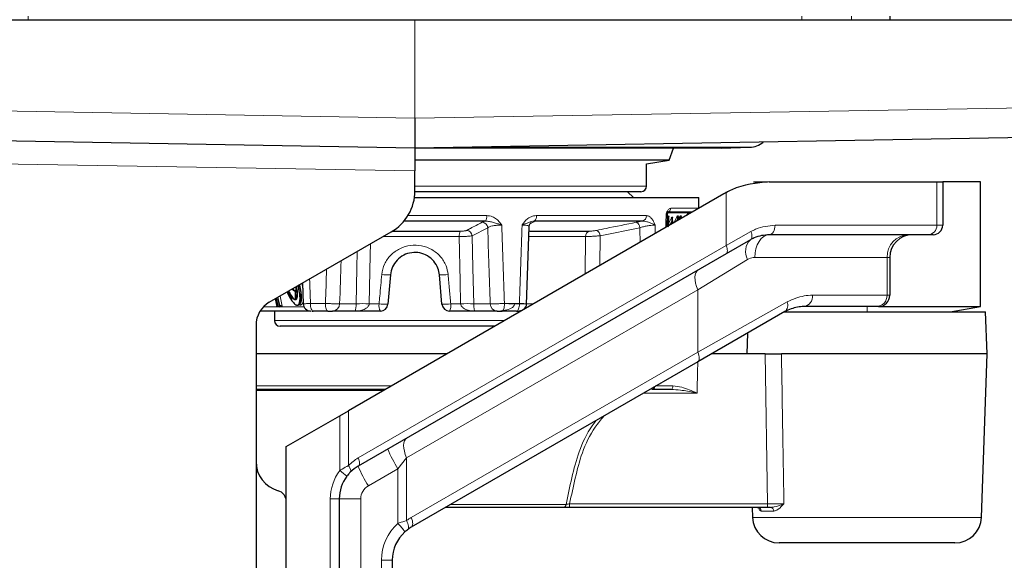
# Model space of a CAD drawing. Units: inches. Extents: x 0.4 to 10.6, y 0.4 to 8.1.
# Drawn here: x 6.7 to 7.6, y 5 to 5.5 of the extents above; entities that cross this region are included whole.
import ezdxf

# ---------------------------------------------------------------- set-up
doc = ezdxf.new("R2010")
doc.units = ezdxf.units.IN
doc.header["$MEASUREMENT"] = 0
doc.layers.add('1', color=7, linetype='Continuous')
doc.styles.add('SLDTEXTSTYLE0', font='TXT', dxfattribs={"width": 0.7})
doc.dimstyles.new('SLDDIMSTYLE1', dxfattribs={"dimtxt": 0.105523, "dimasz": 0.125, "dimexe": 0, "dimexo": 0.0625, "dimgap": 0.026381, "dimtad": 0, "dimtih": 1, "dimtoh": 1, "dimlfac": 3, "dimrnd": 1e-09, "dimzin": 12, "dimdsep": 46, "dimtxsty": 'SLDTEXTSTYLE0', "dimsah": 1, "dimcen": 0.09, "dimadec": 0, "dimazin": 3, "dimtfac": 1, "dimtofl": 0, "dimtmove": 0, "dimatfit": 3, "dimfxl": 0, "dimfrac": 2, "dimtolj": 1, "dimtzin": 12, "dimarcsym": 0})

# ---------------------------------------------------------------- blocks, each defined once
blk = doc.blocks.new('_D_2')
at = {"layer": '1'}
for p, q in [((6.80528, 6.86816), (5.22728, 6.86816)), ((5.35228, 6.86816), (5.35228, 5.63098)), ((5.02358, 5.60995), (4.99204, 5.60995)), ((4.99204, 5.60995), (4.99204, 5.44348)), ((5.68099, 5.60995), (5.71252, 5.60995)), ((5.71252, 5.60995), (5.71252, 5.44348)), ((4.99204, 5.44348), (5.02358, 5.44348)), ((5.71252, 5.44348), (5.68099, 5.44348)), ((5.35228, 3.42018), (5.35228, 5.28357)), ((6.9047, 3.42018), (5.22728, 3.42018))]:
    blk.add_line(p, q, dxfattribs=at)
for points in [[(5.35228, 6.86816), (5.33128, 6.74316), (5.37328, 6.74316)], [(5.35228, 3.42018), (5.37328, 3.54518), (5.33128, 3.54518)]]:
    blk.add_solid(points, dxfattribs=at)
at = {"layer": '1', "char_height": 0.104167, "attachment_point": 1, "style": 'SLDTEXTSTYLE0'}
for s, insert in [('262.74mm', (5.02358, 5.57776)), ('10.34in', (5.12591, 5.41784))]:
    blk.add_mtext(s, dxfattribs=dict(at, insert=insert))

msp = doc.modelspace()

# ---------------------------------------------------------------- linework, layer by layer
at = {"color": 7, "linetype": 'Continuous', "lineweight": 25}
for p, q in [((6.27137, 5.48494), (7.08804, 5.48494)), ((7.08804, 5.48494), (7.9047, 5.48494)), ((7.50684, 5.48494), (7.50678, 5.48816)), ((7.08804, 5.37161), (6.29757, 5.38541)), ((7.8785, 5.38541), (7.08804, 5.37161)), ((7.35806, 5.37161), (7.08804, 5.37161)), ((7.08804, 5.37161), (7.08804, 5.35161)), ((7.35806, 5.3716), (7.08804, 5.3716)), ((7.31205, 5.36109), (7.31587, 5.3716)), ((7.35806, 5.3716), (7.38309, 5.3725)), ((7.31205, 5.36109), (7.08804, 5.36109)), ((7.29204, 5.35781), (7.31205, 5.36109)), ((7.29204, 5.33828), (7.29204, 5.35781)), ((7.08804, 5.33403), (7.08804, 5.35161)), ((7.38637, 5.34211), (7.39863, 5.34211)), ((7.40029, 5.34211), (7.54797, 5.34211)), ((7.54797, 5.34211), (7.55303, 5.34211)), ((7.55303, 5.34211), (7.55303, 5.30378)), ((7.58637, 5.34211), (7.55303, 5.34211)), ((7.58637, 5.23211), (7.58637, 5.34211)), ((7.36029, 5.33139), (7.02942, 5.14036)), ((7.08762, 5.32811), (7.33804, 5.32811)), ((7.28704, 5.33328), (7.08803, 5.33328)), ((7.28054, 5.32811), (7.27537, 5.33328)), ((7.33804, 5.31878), (7.33804, 5.32811)), ((7.33803, 5.31854), (7.33804, 5.31878)), ((7.31028, 5.30252), (7.31047, 5.31414)), ((7.33267, 5.31545), (7.31055, 5.31545)), ((7.31135, 5.31163), (7.31135, 5.31163)), ((7.31135, 5.31163), (7.31135, 5.3043)), ((7.31149, 5.30402), (7.31149, 5.31125)), ((7.31423, 5.3104), (7.31426, 5.31097)), ((7.31423, 5.3104), (7.31437, 5.30758)), ((7.31496, 5.30758), (7.31509, 5.31039)), ((7.31509, 5.31039), (7.31532, 5.31096)), ((7.31922, 5.31162), (7.31926, 5.31219)), ((7.31922, 5.31162), (7.31932, 5.30944)), ((7.31932, 5.30944), (7.31932, 5.30774)), ((7.31979, 5.30818), (7.31998, 5.31163)), ((7.31998, 5.31163), (7.32021, 5.3122)), ((7.32225, 5.31163), (7.32225, 5.31163)), ((7.32225, 5.31163), (7.32225, 5.30943)), ((7.32238, 5.30951), (7.32238, 5.31127)), ((7.32783, 5.31266), (7.32886, 5.31469)), ((7.1503, 5.30738), (7.0784, 5.30738)), ((7.1864, 5.23404), (7.18862, 5.30252)), ((7.28862, 5.30738), (7.19323, 5.30738)), ((7.31135, 5.3043), (7.31135, 5.3043)), ((7.31437, 5.30758), (7.31437, 5.30488)), ((7.31496, 5.30758), (7.31496, 5.30522)), ((7.31979, 5.30818), (7.31979, 5.30801)), ((6.9597, 5.23588), (7.0672, 5.29795)), ((7.06812, 5.29849), (7.12792, 5.29849)), ((7.18923, 5.29849), (7.24157, 5.29849)), ((7.54012, 5.29544), (7.40029, 5.29544)), ((7.5447, 5.29544), (7.54012, 5.29544)), ((7.38362, 5.29098), (7.36216, 5.27859)), ((7.36216, 5.27859), (7.03804, 5.09146)), ((7.50637, 5.27544), (7.50637, 5.24211)), ((7.06645, 5.26), (7.0642, 5.2342)), ((7.11188, 5.2342), (7.10962, 5.26)), ((6.98907, 5.25283), (6.98966, 5.23456)), ((6.96688, 5.24002), (6.96862, 5.23216)), ((6.96892, 5.23298), (6.96731, 5.24027)), ((6.98255, 5.24573), (6.98255, 5.2384)), ((6.98255, 5.24573), (6.98255, 5.24573)), ((6.98785, 5.23991), (6.98785, 5.24043)), ((6.96481, 5.23883), (6.96631, 5.23205)), ((6.96752, 5.23241), (6.96595, 5.23949)), ((6.96634, 5.23203), (6.96833, 5.23202)), ((6.9664, 5.23205), (6.96646, 5.23241)), ((6.96752, 5.23241), (6.96862, 5.23216)), ((6.96862, 5.23216), (6.96872, 5.23243)), ((6.96872, 5.23243), (6.96892, 5.23298)), ((6.97112, 5.23248), (6.96892, 5.23298)), ((6.98255, 5.2384), (6.98255, 5.2384)), ((6.9867, 5.23341), (6.98536, 5.23372)), ((7.49462, 5.23211), (7.43059, 5.23211)), ((7.49637, 5.23211), (7.49462, 5.23211)), ((7.49637, 5.23211), (7.58637, 5.23211)), ((7.55955, 5.22738), (7.58637, 5.23211)), ((6.99614, 5.22811), (6.95163, 5.22811)), ((6.96429, 5.22811), (6.96429, 5.21978)), ((7.01126, 5.22811), (6.99843, 5.22811)), ((7.03515, 5.22811), (7.01545, 5.22811)), ((7.05756, 5.22811), (7.03515, 5.22811)), ((7.14092, 5.22811), (7.11852, 5.22811)), ((7.16063, 5.22811), (7.14092, 5.22811)), ((7.17765, 5.22811), (7.16481, 5.22811)), ((7.41392, 5.22764), (7.33718, 5.18334)), ((7.41347, 5.22738), (7.48637, 5.22738)), ((7.48637, 5.22738), (7.5909, 5.22738)), ((7.59219, 5.19044), (7.5909, 5.22738)), ((6.94804, 5.21567), (6.94804, 5.09548)), ((7.1583, 5.21478), (6.96929, 5.21478)), ((7.38119, 5.20874), (7.38055, 5.19044)), ((7.39676, 5.19044), (7.34949, 5.19044)), ((7.59219, 5.19044), (7.411, 5.19044)), ((7.58715, 5.0463), (7.59219, 5.19044)), ((7.33718, 5.18334), (7.0847, 5.03757)), ((6.9747, 5.10878), (7.02176, 5.13594)), ((7.02176, 5.13594), (7.02942, 5.14036)), ((6.9747, 5.0602), (6.9747, 5.10878)), ((6.94804, 5.09548), (6.94804, 4.87541)), ((6.9747, 4.91068), (6.9747, 5.0602)), ((7.02137, 5.06259), (7.02137, 4.7537)), ((7.39871, 5.05511), (7.22429, 5.05511)), ((7.38527, 5.05511), (7.38558, 5.0463)), ((7.40141, 5.05511), (7.39871, 5.05511)), ((7.48637, 5.02378), (7.4089, 5.02378)), ((7.56384, 5.02378), (7.48637, 5.02378)), ((7.06804, 5.0087), (7.06804, 4.77582))]:
    msp.add_line(p, q, dxfattribs=at)
at = {"color": 8, "linetype": 'Continuous', "lineweight": 18}
for p, q in [((6.74724, 5.48494), (6.74726, 5.48816)), ((7.08804, 5.48494), (7.08804, 5.39828)), ((7.42884, 5.48494), (7.42881, 5.48816)), ((7.47272, 5.48494), (7.47269, 5.48816)), ((6.27137, 5.41207), (7.08804, 5.39828)), ((7.08804, 5.39828), (7.9047, 5.41207)), ((7.38309, 5.3725), (7.13894, 5.3725)), ((7.08804, 5.35161), (6.67887, 5.35876)), ((7.08804, 5.33828), (7.29204, 5.33828)), ((7.54797, 5.30378), (7.54797, 5.34211)), ((7.36226, 5.28581), (7.36226, 5.33249)), ((7.31355, 5.31878), (7.33804, 5.31878)), ((7.08193, 5.31231), (7.15135, 5.31231)), ((7.195, 5.31231), (7.292, 5.31231)), ((7.32886, 5.31469), (7.3106, 5.31469)), ((7.31149, 5.30502), (7.31426, 5.31097)), ((7.31509, 5.31039), (7.31423, 5.3104)), ((7.31426, 5.31097), (7.31532, 5.31096)), ((7.31532, 5.31096), (7.31513, 5.31056)), ((7.31623, 5.30596), (7.31926, 5.31219)), ((7.31932, 5.30944), (7.31817, 5.30708)), ((7.31998, 5.31163), (7.31922, 5.31162)), ((7.31926, 5.31219), (7.32021, 5.3122)), ((7.32021, 5.3122), (7.32002, 5.3118)), ((7.15214, 5.30163), (7.13849, 5.29451)), ((7.19231, 5.30638), (7.18947, 5.30494)), ((7.2862, 5.30163), (7.25118, 5.29451)), ((7.31437, 5.30758), (7.31264, 5.30388)), ((7.40538, 5.30378), (7.54797, 5.30378)), ((7.54797, 5.30378), (7.55303, 5.30378)), ((7.12708, 5.29374), (7.05992, 5.29374)), ((7.23832, 5.29374), (7.18846, 5.29374)), ((7.238, 5.26079), (7.23832, 5.29374)), ((7.25118, 5.29451), (7.25095, 5.26827)), ((7.36226, 5.28581), (7.38414, 5.29819)), ((7.03814, 5.09867), (7.36226, 5.28581)), ((7.50403, 5.27544), (7.3875, 5.27544)), ((7.50403, 5.24211), (7.50403, 5.27544)), ((7.50637, 5.27544), (7.50403, 5.27544)), ((7.38117, 5.27366), (7.33727, 5.247)), ((6.96916, 5.24134), (6.97112, 5.23248)), ((7.33727, 5.247), (7.08064, 5.09883)), ((7.33727, 5.192), (7.33727, 5.247)), ((7.4383, 5.24211), (7.50403, 5.24211)), ((7.50403, 5.24211), (7.50637, 5.24211)), ((6.95463, 5.23192), (6.9903, 5.23192)), ((6.96502, 5.23895), (6.96646, 5.23241)), ((6.96646, 5.23241), (6.96752, 5.23241)), ((6.97112, 5.23248), (6.96873, 5.23249)), ((6.99597, 5.23478), (7.00916, 5.23478)), ((7.02171, 5.23454), (7.03624, 5.23454)), ((7.04776, 5.23454), (7.05644, 5.23454)), ((7.11963, 5.23454), (7.12832, 5.23454)), ((7.13984, 5.23454), (7.15437, 5.23454)), ((7.16692, 5.23478), (7.1801, 5.23478)), ((7.17603, 5.23454), (7.19254, 5.23454)), ((7.33727, 5.192), (7.41606, 5.2363)), ((7.48637, 5.23211), (7.48637, 5.22738)), ((6.96429, 5.21978), (7.16696, 5.21978)), ((7.08479, 5.04623), (7.33727, 5.192)), ((7.39871, 5.05833), (7.39676, 5.19044)), ((7.33669, 5.15589), (7.28965, 5.15589)), ((7.02176, 5.08752), (7.02176, 5.13594)), ((7.02942, 5.14036), (7.02942, 5.09196)), ((7.08064, 5.09883), (7.07303, 5.08917)), ((7.08064, 5.09883), (7.08064, 5.04351)), ((7.07303, 5.08917), (7.04699, 5.07414)), ((7.07303, 5.04103), (7.07303, 5.08917)), ((7.01347, 4.7537), (7.01347, 5.06259)), ((7.01347, 5.06259), (7.02137, 5.06259)), ((7.02137, 5.06259), (7.04032, 5.06259)), ((7.04032, 5.06259), (7.04032, 4.77529)), ((7.22429, 5.05833), (7.39871, 5.05833)), ((7.22429, 5.05833), (7.22429, 5.05511)), ((7.39871, 5.05833), (7.39871, 5.05511)), ((7.40413, 5.05189), (7.39299, 5.05189)), ((7.38558, 5.0463), (7.58715, 5.0463)), ((7.05856, 4.77534), (7.05856, 5.0087)), ((7.06804, 5.0087), (7.05856, 5.0087))]:
    msp.add_line(p, q, dxfattribs=at)
at = {"color": 7, "linetype": 'Continuous', "lineweight": 25, "flags": 128}
for points in [[(7.31146, 5.31112), (7.31146, 5.31154), (7.31145, 5.31154), (7.31135, 5.31163), (7.31135, 5.31163), (7.31135, 5.31163)], [(7.32197, 5.30927), (7.32198, 5.30932), (7.32236, 5.31105), (7.32235, 5.31154), (7.32225, 5.31163), (7.32225, 5.31163), (7.32225, 5.31163)], [(6.98383, 5.24671), (6.98344, 5.24605), (6.98306, 5.24583), (6.98255, 5.24573), (6.98255, 5.24573), (6.98255, 5.24573)], [(7.1822, 5.22858), (7.18102, 5.22823), (7.17975, 5.22811)]]:
    msp.add_lwpolyline(points, dxfattribs=at)
at = {"color": 8, "linetype": 'Continuous', "lineweight": 18, "flags": 128}
for points in [[(7.31029, 5.3032), (7.3104, 5.30335), (7.31095, 5.30402), (7.31135, 5.3043), (7.31135, 5.3043), (7.31135, 5.3043)], [(7.40538, 5.30378), (7.40528, 5.30215), (7.40499, 5.30059), (7.40452, 5.29915), (7.40389, 5.29788), (7.40312, 5.29685), (7.40224, 5.29608), (7.40128, 5.2956), (7.40029, 5.29544)], [(7.12832, 5.23454), (7.1279, 5.25452), (7.12708, 5.29374)], [(7.13849, 5.29451), (7.13914, 5.26588), (7.13984, 5.23454)], [(7.38414, 5.29819), (7.38455, 5.29699), (7.38484, 5.29582), (7.38498, 5.29471), (7.38498, 5.29369), (7.38484, 5.29278), (7.38456, 5.29202), (7.38415, 5.29141), (7.38362, 5.29098)], [(7.40029, 5.29544), (7.39779, 5.29506), (7.39539, 5.29392), (7.39318, 5.29207), (7.39125, 5.28959), (7.38966, 5.28655), (7.38848, 5.2831), (7.38775, 5.27935), (7.3875, 5.27544)], [(7.04886, 5.28736), (7.04866, 5.27781), (7.04776, 5.23454)], [(7.36226, 5.28581), (7.36272, 5.28459), (7.36306, 5.2834), (7.36326, 5.28228), (7.36331, 5.28125), (7.36323, 5.28035), (7.363, 5.27959), (7.36264, 5.279), (7.36216, 5.27859)], [(7.03624, 5.23454), (7.03694, 5.26588), (7.03727, 5.28066)], [(7.33744, 5.26432), (7.33629, 5.26334), (7.33543, 5.26192), (7.3349, 5.2601), (7.3347, 5.25793), (7.33485, 5.25547), (7.33534, 5.25277), (7.33615, 5.24992), (7.33727, 5.247)], [(6.97715, 5.24595), (6.97921, 5.24185), (6.98032, 5.24017), (6.98135, 5.23899), (6.982, 5.23853), (6.98254, 5.2384), (6.98255, 5.2384), (6.98255, 5.2384)], [(6.99597, 5.23478), (6.99602, 5.23348), (6.99616, 5.23223), (6.99639, 5.23107), (6.99669, 5.23006), (6.99707, 5.22923), (6.99749, 5.22862), (6.99795, 5.22824), (6.99843, 5.22811)], [(7.01126, 5.22811), (7.01085, 5.22824), (7.01046, 5.22862), (7.01009, 5.22923), (7.00978, 5.23006), (7.00951, 5.23107), (7.00932, 5.23223), (7.0092, 5.23348), (7.00916, 5.23478)], [(7.16692, 5.23478), (7.16688, 5.23348), (7.16676, 5.23223), (7.16656, 5.23107), (7.1663, 5.23006), (7.16598, 5.22923), (7.16562, 5.22862), (7.16522, 5.22824), (7.16481, 5.22811)], [(7.17765, 5.22811), (7.17813, 5.22824), (7.17859, 5.22862), (7.17901, 5.22923), (7.17938, 5.23006), (7.17969, 5.23107), (7.17991, 5.23223), (7.18005, 5.23348), (7.1801, 5.23478)], [(7.33718, 5.18334), (7.33776, 5.18382), (7.33818, 5.18453), (7.33845, 5.18544), (7.33855, 5.18653), (7.33847, 5.18776), (7.33823, 5.18911), (7.33782, 5.19053), (7.33727, 5.192)], [(7.33728, 5.1834), (7.33708, 5.17411), (7.33676, 5.15911), (7.33669, 5.15589)], [(7.31364, 5.15911), (7.31397, 5.15917), (7.31428, 5.15935), (7.31457, 5.15964), (7.31483, 5.16004), (7.31504, 5.16052), (7.31521, 5.16107), (7.31531, 5.16168), (7.31536, 5.16231)], [(7.08082, 5.11616), (7.07966, 5.11518), (7.07881, 5.11376), (7.07827, 5.11194), (7.07808, 5.10977), (7.07823, 5.1073), (7.07871, 5.10461), (7.07953, 5.10176), (7.08064, 5.09883)], [(7.03814, 5.09867), (7.0386, 5.09745), (7.03893, 5.09627), (7.03913, 5.09515), (7.03919, 5.09412), (7.03911, 5.09321), (7.03888, 5.09246), (7.03852, 5.09187), (7.03804, 5.09146)], [(7.02942, 5.09196), (7.03007, 5.09102), (7.03061, 5.0901), (7.03103, 5.08922), (7.03131, 5.0884), (7.03146, 5.08766), (7.03147, 5.08702), (7.03134, 5.08649), (7.03106, 5.08609)], [(7.08151, 5.03547), (7.08198, 5.03598), (7.08229, 5.03666), (7.08243, 5.03752), (7.0824, 5.03853), (7.0822, 5.03966), (7.08183, 5.04089), (7.08131, 5.04218), (7.08064, 5.04351)], [(7.0847, 5.03757), (7.08528, 5.03806), (7.08571, 5.03877), (7.08598, 5.03968), (7.08607, 5.04076), (7.086, 5.042), (7.08576, 5.04334), (7.08535, 5.04477), (7.08479, 5.04623)]]:
    msp.add_lwpolyline(points, dxfattribs=at)
at = {"color": 7, "linetype": 'Continuous', "lineweight": 25}
for centre, radius, start, end in [((7.38237, 5.39249), 0.02, 272.04832, 309.11375), ((7.28704, 5.33828), 0.005, 270, 0), ((7.04637, 5.33403), 0.04167, 300, 0), ((7.40029, 5.26211), 0.08, 118.38212, 120), ((7.31181, 5.31412), 0.00133, 145.77747, 179.75996), ((7.5447, 5.30378), 0.00833, 270, 360), ((7.52637, 5.27544), 0.02, 90, 180), ((7.49637, 5.24211), 0.01, 270, 0), ((6.97137, 5.21567), 0.02333, 120, 180), ((6.99632, 5.23478), 0.00667, 181.93085, 270.00084), ((7.05756, 5.23478), 0.00667, 270, 355), ((7.11852, 5.23478), 0.00667, 185, 270), ((7.17975, 5.23478), 0.00667, 308.43854, 357.91181), ((6.96929, 5.21978), 0.005, 180, 270), ((6.9747, 5.09548), 0.02667, 180, 254.17338), ((7.0547, 5.06259), 0.03333, 120, 135.17731), ((7.0547, 5.06259), 0.03333, 143.24093, 180), ((6.9647, 5.0602), 0.01, 0, 74.17338), ((6.97304, 5.06384), 0.00167, 322.22342, 0), ((7.4089, 5.04711), 0.02333, 182, 270), ((7.56384, 5.04711), 0.02333, 270, 358), ((7.10137, 5.0087), 0.03333, 131.75945, 180), ((7.10137, 5.0087), 0.03333, 120, 126.56842)]:
    msp.add_arc(centre, radius, start, end, dxfattribs=at)
at = {"color": 8, "linetype": 'Continuous', "lineweight": 18}
for centre, radius, start, end in [((7.31037, 5.31863), 0.00318, 273.09973, 2.79587), ((7.14348, 5.3114), 0.00792, 329.47035, 6.53624), ((7.18945, 5.31152), 0.00561, 312.43424, 8.06955), ((7.28718, 5.31198), 0.00482, 287.38173, 3.83009), ((7.33005, 5.31414), 0.00131, 90.20405, 155.23379), ((7.33176, 5.31443), 0.00112, 115.28313, 187.82983), ((7.14699, 5.30121), 0.00517, 4.60463, 87.29394), ((7.19237, 5.30207), 0.00431, 90.83889, 117.41986), ((7.28101, 5.30158), 0.00519, 0.48189, 67.51271), ((7.53987, 5.30354), 0.0081, 271.77545, 1.67169), ((7.13617, 5.29457), 0.00913, 154.62159, 185.25809), ((7.13334, 5.29409), 0.00517, 4.60302, 87.10866), ((7.24309, 5.29397), 0.00477, 108.58322, 182.75765), ((7.24598, 5.29446), 0.0052, 0.53407, 67.29881), ((7.52346, 5.27601), 0.01944, 91.77545, 181.67169), ((7.39366, 5.28072), 0.01435, 134.38239, 209.48799), ((7.06449, 5.30137), 0.04141, 262.08204, 272.71422), ((7.11158, 5.30137), 0.04141, 267.28578, 277.91796), ((7.42927, 5.2411), 0.00908, 278.32623, 6.41021), ((7.49431, 5.24183), 0.00972, 271.77545, 1.67169), ((6.98714, 5.23823), 0.000679, 232.12926, 338.34555), ((7.01525, 5.23457), 0.00646, 271.7548, 359.80854), ((7.042, 5.09805), 0.13662, 87.58392, 92.41608), ((7.06681, 5.23302), 0.01047, 171.64729, 207.97143), ((7.06215, 5.27512), 0.04097, 261.99224, 272.86262), ((7.11393, 5.27512), 0.04097, 267.13738, 278.00776), ((7.10927, 5.23302), 0.01047, 332.02857, 8.35271), ((7.13408, 5.09805), 0.13662, 87.58392, 92.41608), ((7.16083, 5.23457), 0.00646, 180.19146, 268.2452), ((7.17269, 5.19203), 0.04264, 85.5064, 92.69124), ((7.40928, 5.23338), 0.00738, 308.99001, 23.34221), ((7.2965, 5.1622), 0.00309, 272.78661, 348.8333), ((7.1634, 5.14686), 0.10721, 202.11777, 212.55274), ((7.05897, 5.06259), 0.04167, 120, 135.17731), ((7.05514, 5.06259), 0.04167, 143.24093, 180), ((6.98565, 5.03595), 0.06296, 47.73116, 55.0059), ((7.13735, 5.13182), 0.10721, 202.11777, 212.55274), ((7.05366, 5.06259), 0.01333, 120, 180), ((7.21831, 5.05808), 0.00298, 273.9607, 353.83471), ((7.38979, 5.05191), 0.0032, 359.74121, 87.77274), ((7.40109, 5.05208), 0.00305, 356.47264, 83.81218), ((7.10189, 5.0087), 0.04333, 131.75945, 180), ((7.02887, 4.99844), 0.06135, 34.92816, 43.95807), ((7.10646, 5.0087), 0.04333, 120, 126.56842)]:
    msp.add_arc(centre, radius, start, end, dxfattribs=at)
for centre, major_axis, ratio, start_param, end_param in [((7.08804, 5.04192), (0.12512, 6.8727), 0.031492, 4.750792, 4.752578), ((7.07865, 5.04157), (-0.22556, 6.8727), 0.011931, 4.740079, 4.749845), ((7.08804, 5.04192), (-0.23496, 6.8727), 0.012427, 4.740029, 4.750094), ((7.08804, 5.04192), (0.23496, 6.8727), 0.012427, 4.740878, 4.750944), ((7.08304, 5.04157), (-0.12011, 6.8727), 0.030233, 4.747834, 4.749708), ((7.08804, 5.04192), (-0.12512, 6.8727), 0.031492, 4.748859, 4.749946), ((7.09743, 5.04157), (0.22556, 6.8727), 0.011931, 1.537595, 1.543106), ((7.08804, 5.04192), (0.23496, 6.8727), 0.012427, 1.538752, 1.543157), ((7.08804, 5.04192), (-0.23496, 6.8727), 0.012427, 1.539159, 1.542307)]:
    msp.add_ellipse(centre, major_axis=major_axis, ratio=ratio, start_param=start_param, end_param=end_param, dxfattribs=at)
at = {"color": 7, "linetype": 'Continuous', "lineweight": 25}
for points, knots in [([(7.08804, 5.39828), (7.08804, 5.39807), (7.08804, 5.3961), (7.08804, 5.39116), (7.08804, 5.38386), (7.08804, 5.37709), (7.08804, 5.37249), (7.08804, 5.3719), (7.08804, 5.37161)], [0, 0, 0, 0, 0.015438, 0.141397, 0.356078, 0.570729, 0.785364, 1, 1, 1, 1]), ([(7.40029, 5.34211), (7.38909, 5.34098), (7.37618, 5.33968), (7.36389, 5.33334), (7.36226, 5.33249)], [0, 0, 0, 0, 0.867202, 1, 1, 1, 1]), ([(7.31055, 5.31545), (7.31061, 5.31542), (7.31082, 5.31535), (7.31074, 5.31508), (7.3107, 5.3149)], [0, 0, 0, 0, 0.334905, 1, 1, 1, 1]), ([(7.31148, 5.3122), (7.31147, 5.31219), (7.31145, 5.31214), (7.31138, 5.31196), (7.31137, 5.31178), (7.31135, 5.31163)], [0, 0, 0, 0, 0.10496, 0.238321, 1, 1, 1, 1]), ([(7.31148, 5.3122), (7.31152, 5.31218), (7.31164, 5.31212), (7.31167, 5.31177), (7.31153, 5.31125), (7.31149, 5.31108)], [0, 0, 0, 0, 0.269524, 0.761131, 1, 1, 1, 1]), ([(7.31981, 5.30866), (7.32008, 5.30912), (7.32069, 5.31019), (7.32149, 5.31137), (7.32211, 5.31212), (7.3223, 5.31218), (7.32238, 5.3122)], [0, 0, 0, 0, 0.251952, 0.59624, 0.830282, 1, 1, 1, 1]), ([(7.32225, 5.31163), (7.32225, 5.31163), (7.32218, 5.31161), (7.32201, 5.31154), (7.32147, 5.31078), (7.32081, 5.30961), (7.3203, 5.30861), (7.3201, 5.30819)], [0, 0, 0, 0, 0.000129, 0.165254, 0.39762, 0.750889, 1, 1, 1, 1]), ([(7.32225, 5.31163), (7.32226, 5.31178), (7.32228, 5.31195), (7.32235, 5.31213), (7.32237, 5.31218), (7.32238, 5.3122)], [0, 0, 0, 0, 0.761456, 0.863926, 1, 1, 1, 1]), ([(7.32238, 5.3122), (7.32242, 5.31218), (7.32253, 5.31213), (7.32257, 5.31181), (7.32243, 5.31131), (7.32238, 5.31114)], [0, 0, 0, 0, 0.28946, 0.75758, 1, 1, 1, 1]), ([(7.18865, 5.30249), (7.18872, 5.30305), (7.18884, 5.3041), (7.18958, 5.30521), (7.19016, 5.30575), (7.19044, 5.30592), (7.1904, 5.3059), (7.19039, 5.30589)], [0, 0, 0, 0, 0.278938, 0.52065, 0.724337, 0.913098, 1, 1, 1, 1]), ([(7.31135, 5.3043), (7.31136, 5.30429), (7.31144, 5.30425), (7.31153, 5.30406), (7.31138, 5.30331), (7.31111, 5.30258), (7.31097, 5.3022)], [0, 0, 0, 0, 0.0422454, 0.3606589, 0.6746291, 1, 1, 1, 1]), ([(7.31135, 5.3043), (7.31135, 5.30422), (7.31134, 5.30414), (7.31131, 5.30405), (7.3113, 5.30402), (7.31129, 5.30401)], [0, 0, 0, 0, 0.761679, 0.851612, 1, 1, 1, 1]), ([(7.31132, 5.30322), (7.31136, 5.30339), (7.31146, 5.30384), (7.31137, 5.30397), (7.3113, 5.30401), (7.31129, 5.30401)], [0, 0, 0, 0, 0.369628, 0.931048, 1, 1, 1, 1]), ([(7.40029, 5.29544), (7.39576, 5.29501), (7.39011, 5.29446), (7.38469, 5.29155), (7.38362, 5.29098)], [0, 0, 0, 0, 0.801782, 1, 1, 1, 1]), ([(7.10962, 5.26), (7.10928, 5.26199), (7.10853, 5.26641), (7.10485, 5.27238), (7.09928, 5.2771), (7.09244, 5.27974), (7.08507, 5.27999), (7.07797, 5.27777), (7.07208, 5.27333), (7.06781, 5.26722), (7.06691, 5.2624), (7.06645, 5.26)], [0, 0, 0, 0, 0.094099, 0.208437, 0.321141, 0.432518, 0.544602, 0.658531, 0.772994, 0.886572, 1, 1, 1, 1]), ([(6.98246, 5.24631), (6.98259, 5.24633), (6.98283, 5.24636), (6.98318, 5.24672), (6.98355, 5.24771), (6.98346, 5.2488), (6.9834, 5.24956)], [0, 0, 0, 0, 0.112077, 0.213995, 0.448476, 1, 1, 1, 1]), ([(6.98255, 5.2384), (6.98255, 5.2384), (6.98267, 5.23842), (6.98296, 5.23846), (6.98322, 5.23866), (6.98354, 5.23907), (6.98398, 5.24014), (6.98421, 5.24306), (6.98411, 5.24638), (6.98349, 5.24887), (6.98333, 5.24952)], [0, 0, 0, 0, 0.000057, 0.036602, 0.087248, 0.096374, 0.190514, 0.405694, 0.843847, 1, 1, 1, 1]), ([(6.98347, 5.2496), (6.98367, 5.24883), (6.98436, 5.24619), (6.98451, 5.24274), (6.98423, 5.23982), (6.98366, 5.23859), (6.9831, 5.23818), (6.98273, 5.23813), (6.98259, 5.23812)], [0, 0, 0, 0, 0.1751834, 0.5929681, 0.8020936, 0.8973589, 0.9612425, 1, 1, 1, 1]), ([(6.98672, 5.23769), (6.98674, 5.23791), (6.98691, 5.2401), (6.98662, 5.24437), (6.98549, 5.24851), (6.98496, 5.25046)], [0, 0, 0, 0, 0.054486, 0.552493, 1, 1, 1, 1]), ([(6.98586, 5.25098), (6.98645, 5.24894), (6.98725, 5.24615), (6.9878, 5.24204), (6.98792, 5.23971), (6.98779, 5.23819), (6.98777, 5.23798)], [0, 0, 0, 0, 0.454486, 0.620571, 0.945972, 1, 1, 1, 1]), ([(6.98777, 5.23798), (6.98779, 5.23825), (6.98803, 5.24187), (6.9876, 5.24644), (6.98662, 5.25068), (6.98647, 5.25134)], [0, 0, 0, 0, 0.064756, 0.8546, 1, 1, 1, 1]), ([(6.98828, 5.25238), (6.98851, 5.25156), (6.98914, 5.24938), (6.98923, 5.24728), (6.98929, 5.24598)], [0, 0, 0, 0, 0.3758364, 1, 1, 1, 1]), ([(6.97544, 5.24497), (6.97598, 5.24365), (6.97696, 5.24125), (6.97842, 5.23901), (6.97909, 5.238)], [0, 0, 0, 0, 0.547255, 1, 1, 1, 1]), ([(6.97945, 5.23829), (6.97873, 5.2393), (6.97719, 5.24146), (6.97618, 5.24382), (6.97565, 5.24508)], [0, 0, 0, 0, 0.466642, 1, 1, 1, 1]), ([(6.97604, 5.24531), (6.97692, 5.24324), (6.97793, 5.24085), (6.97927, 5.23859), (6.97945, 5.23829)], [0, 0, 0, 0, 0.866626, 1, 1, 1, 1]), ([(6.98246, 5.24631), (6.98246, 5.24629), (6.98248, 5.24625), (6.98252, 5.24606), (6.98254, 5.24589), (6.98255, 5.24573)], [0, 0, 0, 0, 0.100147, 0.238493, 1, 1, 1, 1]), ([(6.97909, 5.238), (6.9799, 5.23692), (6.98108, 5.23533), (6.98278, 5.23388), (6.98374, 5.23338), (6.98416, 5.23335), (6.98434, 5.23333)], [0, 0, 0, 0, 0.5372106, 0.7850339, 0.9106818, 1, 1, 1, 1]), ([(6.98259, 5.23812), (6.98259, 5.23813), (6.98258, 5.23815), (6.98256, 5.23824), (6.98255, 5.23833), (6.98255, 5.2384)], [0, 0, 0, 0, 0.14305, 0.238422, 1, 1, 1, 1]), ([(6.98434, 5.23333), (6.98448, 5.23334), (6.98486, 5.23337), (6.98551, 5.23374), (6.98638, 5.23508), (6.98658, 5.2366), (6.98672, 5.23769)], [0, 0, 0, 0, 0.075316, 0.216919, 0.436269, 1, 1, 1, 1]), ([(6.98513, 5.23336), (6.9851, 5.23329), (6.98506, 5.23316), (6.98494, 5.23302), (6.9848, 5.23294), (6.98466, 5.23295), (6.98452, 5.23302), (6.98442, 5.23315), (6.98436, 5.23326), (6.98435, 5.23331), (6.98434, 5.23333)], [0, 0, 0, 0, 0.146351, 0.2927093, 0.4389111, 0.5850727, 0.7313931, 0.8780027, 0.9663712, 1, 1, 1, 1]), ([(6.98777, 5.23798), (6.98762, 5.23684), (6.98741, 5.23524), (6.98646, 5.23381), (6.98573, 5.23341), (6.98528, 5.23337), (6.98513, 5.23336)], [0, 0, 0, 0, 0.542632, 0.766086, 0.919889, 1, 1, 1, 1]), ([(6.9853, 5.23375), (6.98528, 5.23373), (6.9852, 5.23362), (6.98516, 5.23347), (6.98513, 5.23336)], [0, 0, 0, 0, 0.2448932, 1, 1, 1, 1]), ([(6.9867, 5.23341), (6.98669, 5.23343), (6.98665, 5.23356), (6.98653, 5.23381), (6.9863, 5.23406), (6.98602, 5.23418), (6.98578, 5.23419), (6.98566, 5.2341), (6.98563, 5.23408)], [0, 0, 0, 0, 0.03748, 0.231022, 0.460518, 0.689577, 0.918428, 1, 1, 1, 1]), ([(6.98957, 5.23738), (6.9895, 5.23673), (6.98936, 5.23545), (6.98855, 5.23414), (6.9876, 5.23349), (6.98695, 5.23343), (6.9867, 5.23341)], [0, 0, 0, 0, 0.329838, 0.641342, 0.862795, 1, 1, 1, 1]), ([(7.43059, 5.23211), (7.42876, 5.23205), (7.42338, 5.23186), (7.41768, 5.22932), (7.41392, 5.22764)], [0, 0, 0, 0, 0.340546, 1, 1, 1, 1]), ([(6.99709, 5.22811), (6.99729, 5.22811), (6.99767, 5.22811), (6.99819, 5.22811), (6.99843, 5.22811)], [0, 0, 0, 0, 0.534289, 1, 1, 1, 1]), ([(7.01126, 5.22811), (7.01158, 5.22811), (7.01226, 5.22811), (7.01334, 5.22811), (7.01435, 5.22811), (7.01508, 5.22811), (7.01534, 5.22811), (7.01545, 5.22811)], [0, 0, 0, 0, 0.18769, 0.406431, 0.625103, 0.843652, 1, 1, 1, 1]), ([(7.16063, 5.22811), (7.16076, 5.22811), (7.16106, 5.22811), (7.16186, 5.22811), (7.16289, 5.22811), (7.16393, 5.22811), (7.16455, 5.22811), (7.16481, 5.22811)], [0, 0, 0, 0, 0.1880138, 0.4063726, 0.6248068, 0.8433663, 1, 1, 1, 1]), ([(7.17765, 5.22811), (7.17794, 5.22811), (7.17857, 5.22811), (7.17928, 5.22811), (7.17971, 5.22811), (7.17971, 5.22811), (7.17971, 5.22811)], [0, 0, 0, 0, 0.245871, 0.527817, 0.809673, 1, 1, 1, 1]), ([(7.11616, 5.19044), (7.1142, 5.19044), (7.0988, 5.19044), (7.06864, 5.19044), (7.02687, 5.19044), (6.98684, 5.19044), (6.96018, 5.19044), (6.94868, 5.19044), (6.94804, 5.19044)], [0, 0, 0, 0, 0.033714, 0.265381, 0.506465, 0.747499, 0.985931, 1, 1, 1, 1]), ([(7.39676, 5.19044), (7.3994, 5.19044), (7.40429, 5.19044), (7.40884, 5.19044), (7.41072, 5.19044), (7.411, 5.19044)], [0, 0, 0, 0, 0.499374, 0.925211, 1, 1, 1, 1]), ([(7.06188, 5.15911), (7.05974, 5.15911), (7.04475, 5.15911), (7.01743, 5.15911), (6.98232, 5.15911), (6.959, 5.15911), (6.94886, 5.15911), (6.94804, 5.15911)], [0, 0, 0, 0, 0.052472, 0.366208, 0.679885, 0.973966, 1, 1, 1, 1]), ([(7.06031, 5.1582), (7.05752, 5.1582), (7.04234, 5.1582), (7.01586, 5.1582), (6.98236, 5.1582), (6.95953, 5.1582), (6.94947, 5.1582), (6.94804, 5.1582)], [0, 0, 0, 0, 0.066859, 0.364288, 0.652454, 0.950333, 1, 1, 1, 1]), ([(7.31364, 5.15911), (7.30951, 5.15911), (7.3026, 5.15911), (7.29835, 5.15911), (7.29665, 5.15911)], [0, 0, 0, 0, 0.598236, 1, 1, 1, 1]), ([(7.03106, 5.08609), (7.03032, 5.08531), (7.02927, 5.0842), (7.02829, 5.08291), (7.028, 5.08254)], [0, 0, 0, 0, 0.7068051, 1, 1, 1, 1]), ([(7.21852, 5.05511), (7.20914, 5.05511), (7.19385, 5.05511), (7.16449, 5.05511), (7.13973, 5.05511), (7.12272, 5.05511), (7.11508, 5.05511)], [0, 0, 0, 0, 0.360586, 0.587711, 0.815022, 1, 1, 1, 1]), ([(7.22429, 5.05511), (7.22351, 5.05511), (7.22198, 5.05511), (7.21991, 5.05511), (7.21898, 5.05511), (7.21852, 5.05511)], [0, 0, 0, 0, 0.341675, 0.67072, 1, 1, 1, 1]), ([(7.38999, 5.05504), (7.39011, 5.05505), (7.39058, 5.05512), (7.39116, 5.05476), (7.39136, 5.05449), (7.39133, 5.05455), (7.39133, 5.05455)], [0, 0, 0, 0, 0.1763149, 0.6692086, 0.983593, 1, 1, 1, 1]), ([(7.08151, 5.03547), (7.08101, 5.03509), (7.08037, 5.0346), (7.07957, 5.03392), (7.0793, 5.03368), (7.07917, 5.03357)], [0, 0, 0, 0, 0.651998, 0.8425589, 1, 1, 1, 1])]:
    msp.add_open_spline(points, degree=3, knots=knots, dxfattribs=at)
at = {"color": 8, "linetype": 'Continuous', "lineweight": 18}
for points, knots in [([(7.30933, 5.31412), (7.30933, 5.31413), (7.30984, 5.31502), (7.31083, 5.31675), (7.31227, 5.3185), (7.31321, 5.31871), (7.31355, 5.31878)], [0, 0, 0, 0, 0.005683, 0.396276, 0.776804, 1, 1, 1, 1]), ([(7.15135, 5.31231), (7.15303, 5.3121), (7.15616, 5.31172), (7.15989, 5.30931), (7.16241, 5.30678), (7.16378, 5.30497), (7.1644, 5.30409), (7.16451, 5.30393), (7.16453, 5.30391)], [0, 0, 0, 0, 0.311594, 0.579589, 0.803328, 0.96549, 0.995659, 1, 1, 1, 1]), ([(7.18244, 5.30391), (7.18245, 5.30393), (7.18255, 5.30409), (7.18316, 5.30497), (7.18449, 5.30678), (7.18691, 5.30931), (7.19048, 5.31172), (7.19342, 5.3121), (7.195, 5.31231)], [0, 0, 0, 0, 0.004341, 0.03451, 0.196672, 0.420411, 0.688406, 1, 1, 1, 1]), ([(7.292, 5.31231), (7.29299, 5.3121), (7.29485, 5.31172), (7.297, 5.30931), (7.29843, 5.30678), (7.29921, 5.30497), (7.29955, 5.30409), (7.29961, 5.30393), (7.29962, 5.30391)], [0, 0, 0, 0, 0.311594, 0.579589, 0.803328, 0.96549, 0.995659, 1, 1, 1, 1]), ([(7.3107, 5.3149), (7.3107, 5.31488), (7.3107, 5.31466), (7.31006, 5.31436), (7.30934, 5.31412), (7.30933, 5.31412)], [0, 0, 0, 0, 0.0704428, 0.9853375, 1, 1, 1, 1]), ([(7.3104, 5.31414), (7.31042, 5.31414), (7.31058, 5.31413), (7.31004, 5.31412), (7.30944, 5.31412), (7.30933, 5.31412)], [0, 0, 0, 0, 0.102085, 0.830514, 1, 1, 1, 1]), ([(7.33064, 5.31416), (7.33026, 5.31425), (7.3295, 5.31444), (7.32899, 5.31461), (7.32888, 5.31467), (7.32886, 5.31469)], [0, 0, 0, 0, 0.435382, 0.857045, 1, 1, 1, 1]), ([(7.1336, 5.29926), (7.1347, 5.29983), (7.13925, 5.3022), (7.14379, 5.30458), (7.14723, 5.30638)], [0, 0, 0, 0, 0.24272, 1, 1, 1, 1]), ([(7.14723, 5.30638), (7.14794, 5.30667), (7.14877, 5.30702), (7.1501, 5.30733), (7.1503, 5.30738)], [0, 0, 0, 0, 0.848273, 1, 1, 1, 1]), ([(7.1503, 5.30738), (7.15148, 5.30733), (7.15389, 5.30723), (7.15739, 5.30621), (7.16076, 5.3052), (7.16313, 5.30442), (7.16429, 5.304), (7.1645, 5.30392), (7.16453, 5.30391)], [0, 0, 0, 0, 0.239424, 0.487869, 0.741114, 0.952684, 0.994881, 1, 1, 1, 1]), ([(7.16453, 5.30391), (7.16395, 5.30392), (7.1623, 5.30392), (7.1594, 5.30372), (7.15623, 5.30322), (7.15358, 5.3025), (7.15262, 5.30192), (7.15214, 5.30163)], [0, 0, 0, 0, 0.114537, 0.330834, 0.550972, 0.774857, 1, 1, 1, 1]), ([(7.19323, 5.30738), (7.19239, 5.30733), (7.19068, 5.30723), (7.18831, 5.30621), (7.18582, 5.3052), (7.18377, 5.30442), (7.18266, 5.304), (7.18246, 5.30392), (7.18244, 5.30391)], [0, 0, 0, 0, 0.239424, 0.487869, 0.741114, 0.952684, 0.994881, 1, 1, 1, 1]), ([(7.18859, 5.30252), (7.1885, 5.30276), (7.18831, 5.30324), (7.18664, 5.30372), (7.18452, 5.30392), (7.18297, 5.30392), (7.18244, 5.30391)], [0, 0, 0, 0, 0.275962, 0.565247, 0.849486, 1, 1, 1, 1]), ([(7.19323, 5.30738), (7.19324, 5.30733), (7.1933, 5.30702), (7.19276, 5.30667), (7.19231, 5.30638)], [0, 0, 0, 0, 0.151727, 1, 1, 1, 1]), ([(7.24798, 5.29926), (7.25082, 5.29983), (7.26249, 5.3022), (7.27416, 5.30458), (7.28299, 5.30638)], [0, 0, 0, 0, 0.24272, 1, 1, 1, 1]), ([(7.28299, 5.30638), (7.28453, 5.30667), (7.28635, 5.30702), (7.28833, 5.30733), (7.28862, 5.30738)], [0, 0, 0, 0, 0.848273, 1, 1, 1, 1]), ([(7.29962, 5.30391), (7.29928, 5.30392), (7.2983, 5.30392), (7.29598, 5.30372), (7.29275, 5.30322), (7.28927, 5.3025), (7.28723, 5.30192), (7.2862, 5.30163)], [0, 0, 0, 0, 0.114537, 0.330834, 0.550972, 0.774857, 1, 1, 1, 1]), ([(7.29962, 5.30391), (7.29961, 5.30392), (7.29949, 5.304), (7.29882, 5.30442), (7.29724, 5.3052), (7.29456, 5.30621), (7.29157, 5.30723), (7.28959, 5.30733), (7.28862, 5.30738)], [0, 0, 0, 0, 0.005119, 0.047316, 0.258886, 0.512131, 0.760576, 1, 1, 1, 1]), ([(7.31129, 5.30401), (7.31128, 5.30401), (7.31118, 5.30397), (7.31095, 5.30381), (7.31047, 5.30318), (7.31013, 5.3026), (7.30998, 5.30235)], [0, 0, 0, 0, 0.019396, 0.377802, 0.73251, 1, 1, 1, 1]), ([(7.38414, 5.29819), (7.3855, 5.29892), (7.39232, 5.30251), (7.39958, 5.30322), (7.40538, 5.30378)], [0, 0, 0, 0, 0.2004, 1, 1, 1, 1]), ([(7.13849, 5.29451), (7.138, 5.29443), (7.13701, 5.29426), (7.13433, 5.29403), (7.13114, 5.29385), (7.12862, 5.29376), (7.1273, 5.29374), (7.12708, 5.29374)], [0, 0, 0, 0, 0.23929, 0.479984, 0.71817, 0.951893, 1, 1, 1, 1]), ([(7.12792, 5.29849), (7.12803, 5.29849), (7.12869, 5.29849), (7.12995, 5.29855), (7.13154, 5.29872), (7.13287, 5.29896), (7.13336, 5.29916), (7.1336, 5.29926)], [0, 0, 0, 0, 0.04772, 0.279619, 0.516925, 0.758395, 1, 1, 1, 1]), ([(7.25118, 5.29451), (7.25014, 5.29443), (7.24805, 5.29426), (7.24455, 5.29403), (7.24131, 5.29385), (7.23932, 5.29376), (7.23847, 5.29374), (7.23832, 5.29374)], [0, 0, 0, 0, 0.23929, 0.479984, 0.71817, 0.951893, 1, 1, 1, 1]), ([(7.24157, 5.29849), (7.24164, 5.29849), (7.24206, 5.29849), (7.24306, 5.29855), (7.24468, 5.29872), (7.24643, 5.29896), (7.24747, 5.29916), (7.24798, 5.29926)], [0, 0, 0, 0, 0.04772, 0.279619, 0.516925, 0.758395, 1, 1, 1, 1]), ([(7.05879, 5.26035), (7.0594, 5.2635), (7.06064, 5.26982), (7.06645, 5.27783), (7.07446, 5.28362), (7.08404, 5.28649), (7.09398, 5.28616), (7.10322, 5.28274), (7.11078, 5.27659), (7.11579, 5.26876), (7.11682, 5.26296), (7.11729, 5.26035)], [0, 0, 0, 0, 0.1115896, 0.2241548, 0.3389728, 0.4545578, 0.5687277, 0.6815225, 0.7943257, 0.9074573, 1, 1, 1, 1]), ([(7.3875, 5.27544), (7.387, 5.27543), (7.38484, 5.27536), (7.38276, 5.2744), (7.38117, 5.27366)], [0, 0, 0, 0, 0.231497, 1, 1, 1, 1]), ([(7.05644, 5.23454), (7.05665, 5.23682), (7.05743, 5.24542), (7.05821, 5.25402), (7.05879, 5.26035)], [0, 0, 0, 0, 0.264615, 1, 1, 1, 1]), ([(7.11729, 5.26035), (7.11769, 5.25593), (7.11847, 5.24732), (7.11925, 5.23872), (7.11963, 5.23454)], [0, 0, 0, 0, 0.51398, 1, 1, 1, 1]), ([(6.98259, 5.23812), (6.98238, 5.23814), (6.98191, 5.2382), (6.98097, 5.23881), (6.97988, 5.23995), (6.97822, 5.24224), (6.97722, 5.24423), (6.97654, 5.2456)], [0, 0, 0, 0, 0.0774287, 0.1720179, 0.3385956, 0.5435183, 1, 1, 1, 1]), ([(6.98255, 5.24573), (6.98254, 5.24573), (6.98251, 5.24574), (6.98232, 5.24576), (6.98194, 5.2458), (6.9812, 5.2461), (6.98039, 5.24663), (6.97993, 5.2472), (6.97973, 5.24744)], [0, 0, 0, 0, 0.000219, 0.034261, 0.207039, 0.38759, 0.740682, 1, 1, 1, 1]), ([(6.98056, 5.24792), (6.98069, 5.24771), (6.98101, 5.24722), (6.98154, 5.24671), (6.98205, 5.24637), (6.98231, 5.24633), (6.98244, 5.24631), (6.98246, 5.24631)], [0, 0, 0, 0, 0.272787, 0.649089, 0.812542, 0.977274, 1, 1, 1, 1]), ([(7.41606, 5.2363), (7.42105, 5.23848), (7.42857, 5.24177), (7.43585, 5.24202), (7.4383, 5.24211)], [0, 0, 0, 0, 0.663164, 1, 1, 1, 1]), ([(6.99597, 5.23478), (6.99526, 5.23476), (6.99353, 5.23471), (6.99138, 5.23465), (6.98988, 5.23459), (6.98978, 5.23457), (6.98974, 5.23456)], [0, 0, 0, 0, 0.199595, 0.481922, 0.764134, 1, 1, 1, 1]), ([(7.02171, 5.23454), (7.02138, 5.23455), (7.02059, 5.23455), (7.01841, 5.23458), (7.01539, 5.23464), (7.01214, 5.23471), (7.0101, 5.23475), (7.00916, 5.23478)], [0, 0, 0, 0, 0.1563895, 0.3749771, 0.5936513, 0.8123574, 1, 1, 1, 1]), ([(7.03515, 5.22811), (7.03515, 5.22811), (7.03526, 5.22811), (7.03541, 5.2283), (7.03569, 5.22911), (7.03592, 5.23009), (7.03612, 5.23185), (7.03621, 5.23318), (7.03623, 5.23398), (7.03624, 5.23447), (7.03624, 5.23454)], [0, 0, 0, 0, 0.005071, 0.333027, 0.423043, 0.718246, 0.867022, 0.920247, 0.988582, 1, 1, 1, 1]), ([(7.04776, 5.23454), (7.04775, 5.23447), (7.04771, 5.23396), (7.04746, 5.23317), (7.04665, 5.23185), (7.04465, 5.23009), (7.04217, 5.22911), (7.03881, 5.22829), (7.03677, 5.22811), (7.03518, 5.22811), (7.03515, 5.22811)], [0, 0, 0, 0, 0.011599, 0.08274, 0.133984, 0.281653, 0.57444, 0.664295, 0.994846, 1, 1, 1, 1]), ([(7.14092, 5.22811), (7.1409, 5.22811), (7.13931, 5.22811), (7.13727, 5.22829), (7.13391, 5.22911), (7.13143, 5.23009), (7.12942, 5.23185), (7.12862, 5.23317), (7.12837, 5.23396), (7.12833, 5.23447), (7.12832, 5.23454)], [0, 0, 0, 0, 0.005154, 0.335705, 0.42556, 0.718347, 0.866016, 0.91726, 0.988401, 1, 1, 1, 1]), ([(7.13984, 5.23454), (7.13984, 5.23447), (7.13984, 5.23398), (7.13987, 5.23318), (7.13995, 5.23185), (7.14016, 5.23009), (7.14038, 5.22911), (7.14066, 5.2283), (7.14082, 5.22811), (7.14092, 5.22811), (7.14092, 5.22811)], [0, 0, 0, 0, 0.011418, 0.079753, 0.132978, 0.281754, 0.576957, 0.666973, 0.994929, 1, 1, 1, 1]), ([(7.16692, 5.23478), (7.16614, 5.23476), (7.16427, 5.23471), (7.16116, 5.23465), (7.15807, 5.23459), (7.15566, 5.23455), (7.15477, 5.23455), (7.15437, 5.23454)], [0, 0, 0, 0, 0.156593, 0.375113, 0.593544, 0.811937, 1, 1, 1, 1]), ([(7.17603, 5.23454), (7.17602, 5.23447), (7.17597, 5.23396), (7.17565, 5.23317), (7.17463, 5.23185), (7.17208, 5.23008), (7.16891, 5.22913), (7.16587, 5.22851), (7.16458, 5.22845), (7.16384, 5.22841)], [0, 0, 0, 0, 0.014797, 0.105556, 0.170932, 0.359322, 0.73285, 0.847484, 1, 1, 1, 1]), ([(7.18629, 5.23456), (7.18629, 5.23457), (7.1863, 5.23459), (7.18501, 5.23464), (7.18288, 5.2347), (7.18098, 5.23475), (7.1801, 5.23478)], [0, 0, 0, 0, 0.1887635, 0.4712032, 0.7536854, 1, 1, 1, 1]), ([(7.411, 5.19044), (7.41121, 5.17712), (7.41193, 5.13308), (7.41266, 5.08904), (7.41317, 5.05833)], [0, 0, 0, 0, 0.302556, 1, 1, 1, 1]), ([(6.94804, 5.16233), (6.94823, 5.16233), (6.95791, 5.16233), (6.98091, 5.16233), (7.01646, 5.16233), (7.04612, 5.16233), (7.0633, 5.16233), (7.06746, 5.16233)], [0, 0, 0, 0, 0.005925, 0.292268, 0.59743, 0.902648, 1, 1, 1, 1]), ([(7.29962, 5.16233), (7.30122, 5.16232), (7.30449, 5.16231), (7.31028, 5.16231), (7.31421, 5.16231), (7.31536, 5.16231)], [0, 0, 0, 0, 0.40106, 0.824782, 1, 1, 1, 1]), ([(7.31536, 5.16231), (7.31792, 5.16198), (7.32478, 5.1611), (7.33211, 5.1578), (7.33664, 5.15591), (7.33669, 5.15589)], [0, 0, 0, 0, 0.370306, 0.993679, 1, 1, 1, 1]), ([(7.33669, 5.15589), (7.33664, 5.1559), (7.33592, 5.15604), (7.33102, 5.15698), (7.32332, 5.15853), (7.31642, 5.15895), (7.31364, 5.15911)], [0, 0, 0, 0, 0.006534, 0.092711, 0.634975, 1, 1, 1, 1]), ([(7.22128, 5.05776), (7.22285, 5.0656), (7.22598, 5.08124), (7.23236, 5.1048), (7.24008, 5.12189), (7.24657, 5.13015), (7.24782, 5.13174)], [0, 0, 0, 0, 0.302012, 0.603051, 0.923478, 1, 1, 1, 1]), ([(7.25448, 5.13559), (7.25188, 5.13238), (7.24395, 5.12262), (7.235, 5.10412), (7.22921, 5.08095), (7.22593, 5.06588), (7.22429, 5.05833)], [0, 0, 0, 0, 0.147497, 0.448901, 0.723586, 1, 1, 1, 1]), ([(7.02176, 5.08752), (7.02249, 5.088), (7.02506, 5.08968), (7.0276, 5.09101), (7.02942, 5.09196)], [0, 0, 0, 0, 0.282994, 1, 1, 1, 1]), ([(7.22128, 5.05776), (7.22152, 5.0578), (7.22201, 5.05789), (7.22309, 5.05809), (7.22388, 5.05825), (7.22429, 5.05833)], [0, 0, 0, 0, 0.322324, 0.651751, 1, 1, 1, 1]), ([(7.39871, 5.05833), (7.40096, 5.05832), (7.40544, 5.05831), (7.41028, 5.05832), (7.41253, 5.05833), (7.41317, 5.05833)], [0, 0, 0, 0, 0.416999, 0.833995, 1, 1, 1, 1]), ([(7.41317, 5.05833), (7.41315, 5.05832), (7.41063, 5.05728), (7.40667, 5.05563), (7.40249, 5.05522), (7.40141, 5.05511)], [0, 0, 0, 0, 0.006305, 0.743871, 1, 1, 1, 1]), ([(7.41317, 5.05833), (7.41315, 5.05831), (7.41277, 5.05791), (7.41069, 5.05574), (7.40777, 5.05266), (7.40503, 5.05208), (7.40413, 5.05189)], [0, 0, 0, 0, 0.005256, 0.131497, 0.712419, 1, 1, 1, 1]), ([(7.11968, 5.05776), (7.12608, 5.05776), (7.14205, 5.05776), (7.16607, 5.05776), (7.18457, 5.05776), (7.20102, 5.05776), (7.21184, 5.05776), (7.21917, 5.05776), (7.22128, 5.05776)], [0, 0, 0, 0, 0.156895, 0.391353, 0.625623, 0.681992, 0.908552, 1, 1, 1, 1]), ([(7.3909, 5.05482), (7.39102, 5.05438), (7.39132, 5.05326), (7.39206, 5.05215), (7.39268, 5.05198), (7.39299, 5.05189)], [0, 0, 0, 0, 0.247115, 0.625159, 1, 1, 1, 1]), ([(7.07303, 5.04103), (7.07344, 5.04117), (7.07607, 5.0421), (7.07855, 5.04286), (7.08064, 5.04351)], [0, 0, 0, 0, 0.155004, 1, 1, 1, 1])]:
    msp.add_open_spline(points, degree=3, knots=knots, dxfattribs=at)

# ---------------------------------------------------------------- dimensions: what is measured, and where the dimension line sits
at = {"layer": '1'}
dim = msp.add_linear_dim(base=(5.35228, 3.42018), p1=(6.85528, 6.86816), p2=(6.9547, 3.42018), angle=90, dimstyle='SLDDIMSTYLE1', dxfattribs=at)
dim.commit()
dim.dimension.update_dxf_attribs({"geometry": '_D_2', "text_midpoint": (5.35228, 5.45727), "dimtype": 160})

doc.saveas('drawing.dxf')
